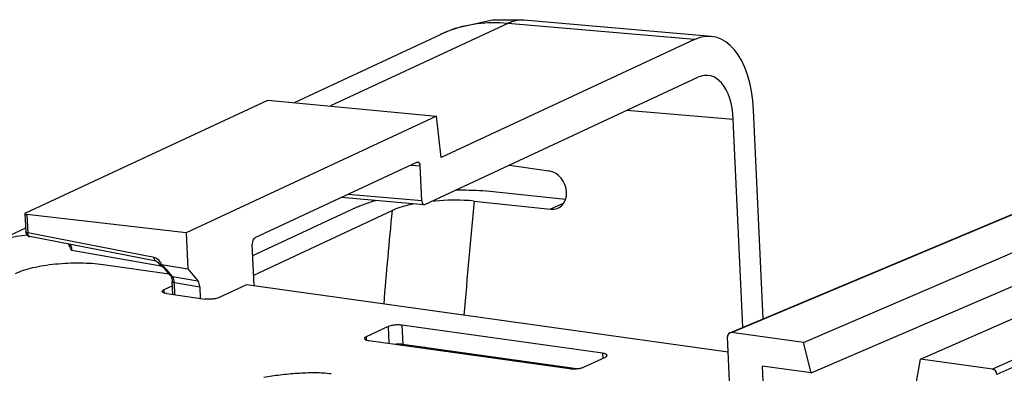
# Paper-space layout '10004253296_1_1' of a CAD drawing. Units: inches. Extents: x 0 to 34, y 0 to 22.
# Drawn here: x 5.7 to 7.1, y 10.7 to 11.2 of the extents above; entities that cross this region are included whole.
import ezdxf

# ---------------------------------------------------------------- set-up
doc = ezdxf.new("R2010")
doc.units = ezdxf.units.IN
doc.header["$LTSCALE"] = 1.87
doc.header["$MEASUREMENT"] = 0
doc.layers.get('0').update_dxf_attribs({"linetype": 'CONTINUOUS'})

psp = doc.layouts.new('10004253296_1_1')

# ---------------------------------------------------------------- linework, layer by layer
at = {"color": 7, "linetype": 'CONTINUOUS'}
for p, q in [((6.3846, 11.2244), (6.1232, 11.1027)), ((6.6598, 11.2004), (6.3846, 11.2244)), ((6.6845, 11.2052), (6.4082, 11.2293)), ((6.0702, 11.1077), (6.2853, 11.208)), ((6.6598, 11.2004), (6.2865, 11.0265)), ((6.2624, 10.9574), (6.6648, 11.1449)), ((5.6739, 10.9449), (6.0312, 11.1114)), ((6.0312, 11.1114), (6.2796, 11.0878)), ((6.7172, 11.0825), (6.5604, 11.0962)), ((6.7614, 10.789), (6.7472, 11.0965)), ((6.2796, 11.0878), (5.9104, 10.9158)), ((6.2865, 11.0265), (6.2796, 11.0878)), ((6.7314, 10.7764), (6.7172, 11.0825)), ((6.2513, 11.0197), (6.0117, 10.908)), ((6.2513, 11.0197), (6.2525, 11.0199)), ((6.2426, 11.0156), (6.2557, 11.0145)), ((6.2581, 10.9626), (6.2557, 11.0145)), ((6.3871, 11.0154), (6.4453, 11.007)), ((6.3633, 10.9765), (6.47, 10.9651)), ((6.2612, 10.9571), (6.1398, 10.9677)), ((6.2581, 10.9626), (6.1491, 10.9721)), ((6.3351, 10.9623), (6.4479, 10.9503)), ((6.7119, 10.7682), (7.1877, 10.968)), ((6.7145, 10.7685), (7.1903, 10.9683)), ((6.0087, 10.882), (6.1616, 10.9532)), ((6.0101, 10.8533), (6.2141, 10.9484)), ((6.2612, 10.9571), (6.2624, 10.9574)), ((6.4665, 10.9589), (6.4479, 10.9503)), ((5.6727, 10.9437), (5.6739, 10.917)), ((5.6758, 10.9424), (5.677, 10.9155)), ((5.9104, 10.9158), (5.6758, 10.9424)), ((6.8207, 10.7537), (7.2586, 10.9424)), ((5.617, 10.8965), (5.6739, 10.923)), ((6.9933, 10.7295), (7.4254, 10.9191)), ((7.5506, 10.9179), (7.0994, 10.7147)), ((5.8633, 10.8792), (5.677, 10.9155)), ((5.8661, 10.8738), (5.6799, 10.9101)), ((5.9104, 10.9158), (5.9129, 10.8625)), ((7.5571, 10.91), (7.1059, 10.7067)), ((5.8759, 10.8658), (5.7419, 10.8897)), ((6.0108, 10.8373), (6.008, 10.899)), ((6.8321, 10.709), (7.27, 10.8977)), ((5.8857, 10.8548), (5.7884, 10.8685)), ((5.8714, 10.8689), (5.8721, 10.8691)), ((5.8714, 10.869), (5.8714, 10.8689)), ((5.8743, 10.8691), (5.9129, 10.8625)), ((5.8875, 10.8528), (5.8791, 10.8627)), ((5.8791, 10.8627), (5.8791, 10.8627)), ((5.8903, 10.8512), (5.8819, 10.8611)), ((5.9129, 10.8625), (5.9278, 10.8448)), ((5.8875, 10.8528), (5.8903, 10.8512)), ((5.8903, 10.8512), (5.9278, 10.8448)), ((5.8903, 10.8373), (5.8776, 10.8315)), ((5.8776, 10.8315), (5.8778, 10.8269)), ((5.8909, 10.8247), (5.89, 10.8438)), ((5.8939, 10.8243), (5.8931, 10.8423)), ((5.8931, 10.8423), (5.9307, 10.8359)), ((5.9307, 10.8359), (5.9314, 10.819)), ((5.9995, 10.8389), (5.959, 10.8201)), ((6.7097, 10.7396), (5.9995, 10.8389)), ((5.8819, 10.826), (5.9386, 10.818)), ((6.2082, 10.7774), (6.1758, 10.7623)), ((6.2082, 10.7774), (6.2093, 10.7527)), ((6.2286, 10.7794), (6.2299, 10.7511)), ((6.5245, 10.738), (6.2286, 10.7794)), ((6.1758, 10.7623), (6.176, 10.7577)), ((6.7134, 10.6594), (6.7087, 10.7623)), ((6.7145, 10.7685), (6.7119, 10.7682)), ((6.8207, 10.7537), (6.7145, 10.7685)), ((6.18, 10.7568), (6.4759, 10.7154)), ((6.4863, 10.7152), (6.2299, 10.7511)), ((6.8321, 10.709), (6.8207, 10.7537)), ((6.4963, 10.7175), (6.5287, 10.7325)), ((6.5245, 10.738), (6.5248, 10.7307)), ((6.9858, 10.6875), (6.9933, 10.7295)), ((7.0994, 10.7147), (6.9933, 10.7295)), ((6.7597, 10.7191), (6.7628, 10.6525)), ((6.8321, 10.709), (6.7597, 10.7191))]:
    psp.add_line(p, q, dxfattribs=at)
for points in [[(6.4082, 11.2293), (6.3621, 11.229), (6.3067, 11.2167), (6.2852, 11.2079)], [(5.8661, 10.8738), (5.8668, 10.8736), (5.8691, 10.8721), (5.8714, 10.869)], [(5.8714, 10.8689), (5.8734, 10.8677), (5.8763, 10.8654), (5.8788, 10.8631), (5.8791, 10.8627)], [(5.8875, 10.8528), (5.8877, 10.8525), (5.889, 10.8497), (5.8899, 10.8453), (5.89, 10.8438)]]:
    psp.add_lwpolyline(points, dxfattribs=at)
for centre, radius, start, end in [((6.3624, 11.0425), 0.1825, 111.0172, 114.9905), ((17.479, 9.8842), 11.1959, 174.47396, 175.33832), ((17.4509, 9.8761), 11.2879, 174.54927, 175.25117), ((6.2783, 10.4398), 0.307, 92.7878, 93.9619)]:
    psp.add_arc(centre, radius, start, end, dxfattribs=at)
for centre, major_axis, ratio, start_param, end_param in [((6.6662, 11.0586), (0.0206, 0.1463), 0.537132, 5.049092, 6.61867), ((6.6687, 11.0598), (0.0123, 0.0878), 0.537132, -1.234093, 0.335485), ((6.2516, 11.0126), (0.00103, 0.00732), 0.537132, -1.234093, 0.028309), ((6.4462, 10.9787), (0.0132, -0.0264), 0.814843, -0.482476, 2.62421), ((6.2621, 10.9645), (0.00103, 0.00732), 0.537132, -4.375686, -3.113284), ((5.68, 10.9443), (0.00736, 0.00056), 0.258429, 8.823295, 10.359185), ((5.7333, 10.6404), (-0.1125, 0.2578), 0.777344, -0.264462, 0.341685), ((6.012, 10.9009), (0.00102, 0.00731), 0.537946, 0.334973, 1.904551), ((5.9226, 10.8321), (0.0021, 0.0146), 0.537583, -1.234671, -0.449778), ((6.7149, 10.7614), (-0.00312, 0.00669), 0.796102, -0.030941, 1.093821), ((6.4593, 10.6953), (0.0132, -0.0264), 0.814843, 2.005412, 2.088294), ((7.0998, 10.7076), (-0.00312, 0.00669), 0.796497, -2.046679, -0.476187)]:
    psp.add_ellipse(centre, major_axis=major_axis, ratio=ratio, start_param=start_param, end_param=end_param, dxfattribs=at)
for points, knots in [([(6.3846, 11.2244), (6.3696, 11.2258), (6.3397, 11.2255), (6.3106, 11.2182), (6.297, 11.2129)], [0, 0, 0, 0, 0.506187, 1, 1, 1, 1]), ([(6.3846, 11.2244), (6.3865, 11.2254), (6.3939, 11.2286), (6.4022, 11.2298), (6.4082, 11.2293)], [0, 0, 0, 0, 0.263266, 1, 1, 1, 1]), ([(6.3083, 10.9788), (6.3131, 10.9789), (6.3315, 10.9789), (6.3499, 10.9779), (6.3633, 10.9765)], [0, 0, 0, 0, 0.261907, 1, 1, 1, 1]), ([(6.1616, 10.9532), (6.1637, 10.9542), (6.1729, 10.9582), (6.1825, 10.9613), (6.1901, 10.9634)], [0, 0, 0, 0, 0.223836, 1, 1, 1, 1]), ([(6.3351, 10.9623), (6.3302, 10.9629), (6.3092, 10.9644), (6.2881, 10.9636), (6.2721, 10.9619)], [0, 0, 0, 0, 0.233466, 1, 1, 1, 1]), ([(6.2478, 10.9584), (6.2445, 10.9577), (6.233, 10.9553), (6.2217, 10.9519), (6.2141, 10.9484)], [0, 0, 0, 0, 0.285638, 1, 1, 1, 1]), ([(5.6739, 10.917), (5.674, 10.9154), (5.6752, 10.9122), (5.6783, 10.9104), (5.6799, 10.9101)], [0, 0, 0, 0, 0.499728, 1, 1, 1, 1]), ([(5.677, 10.9155), (5.6762, 10.9156), (5.6751, 10.9158), (5.6739, 10.9166), (5.6739, 10.917)], [0, 0, 0, 0, 0.656619, 1, 1, 1, 1]), ([(5.6799, 10.9101), (5.6794, 10.9102), (5.6775, 10.9113), (5.677, 10.9138), (5.677, 10.9155)], [0, 0, 0, 0, 0.197633, 1, 1, 1, 1]), ([(5.739, 10.8986), (5.7394, 10.8981), (5.7411, 10.8954), (5.7417, 10.8922), (5.7419, 10.8897)], [0, 0, 0, 0, 0.212052, 1, 1, 1, 1]), ([(5.8661, 10.8738), (5.8657, 10.8739), (5.8638, 10.875), (5.8633, 10.8775), (5.8633, 10.8792)], [0, 0, 0, 0, 0.197541, 1, 1, 1, 1]), ([(5.8743, 10.8691), (5.8738, 10.8704), (5.8714, 10.8749), (5.8669, 10.8785), (5.8633, 10.8792)], [0, 0, 0, 0, 0.270087, 1, 1, 1, 1]), ([(5.7884, 10.8685), (5.7772, 10.87), (5.7536, 10.8715), (5.7241, 10.8701), (5.7007, 10.8672), (5.6847, 10.8641), (5.6707, 10.8603), (5.6622, 10.8572), (5.6585, 10.8554)], [0, 0, 0, 0, 0.257996, 0.53592, 0.67019, 0.794967, 0.906046, 1, 1, 1, 1]), ([(5.8743, 10.8691), (5.8741, 10.8692), (5.8734, 10.8693), (5.8726, 10.8693), (5.8721, 10.8691)], [0, 0, 0, 0, 0.308178, 1, 1, 1, 1]), ([(5.8819, 10.8611), (5.8813, 10.8618), (5.8784, 10.8649), (5.875, 10.8674), (5.8721, 10.8691)], [0, 0, 0, 0, 0.213608, 1, 1, 1, 1]), ([(5.8931, 10.8423), (5.893, 10.8432), (5.8927, 10.8463), (5.8917, 10.8495), (5.8903, 10.8512)], [0, 0, 0, 0, 0.287409, 1, 1, 1, 1]), ([(5.8752, 10.829), (5.8752, 10.8295), (5.8757, 10.8303), (5.8766, 10.8309), (5.8773, 10.8313), (5.8776, 10.8315)], [0, 0, 0, 0, 0.384012, 0.659138, 1, 1, 1, 1]), ([(5.89, 10.8438), (5.89, 10.8434), (5.8912, 10.8426), (5.8923, 10.8424), (5.8931, 10.8423)], [0, 0, 0, 0, 0.343436, 1, 1, 1, 1]), ([(5.8819, 10.826), (5.8809, 10.8261), (5.8792, 10.8264), (5.877, 10.8271), (5.8752, 10.8282), (5.8752, 10.829)], [0, 0, 0, 0, 0.367633, 0.659767, 1, 1, 1, 1]), ([(5.959, 10.8201), (5.9577, 10.8195), (5.9546, 10.8186), (5.9495, 10.8178), (5.944, 10.8176), (5.9403, 10.8178), (5.9386, 10.818)], [0, 0, 0, 0, 0.204851, 0.463871, 0.741904, 1, 1, 1, 1]), ([(6.2286, 10.7794), (6.2268, 10.7797), (6.2231, 10.7799), (6.2176, 10.7796), (6.2125, 10.7789), (6.2094, 10.778), (6.2082, 10.7774)], [0, 0, 0, 0, 0.258096, 0.536129, 0.795149, 1, 1, 1, 1]), ([(6.1758, 10.7623), (6.1754, 10.7621), (6.1748, 10.7618), (6.1738, 10.7611), (6.1733, 10.7603), (6.1734, 10.7599)], [0, 0, 0, 0, 0.340862, 0.615988, 1, 1, 1, 1]), ([(6.1734, 10.7599), (6.1734, 10.759), (6.1751, 10.7579), (6.1774, 10.7572), (6.1791, 10.7569), (6.18, 10.7568)], [0, 0, 0, 0, 0.340233, 0.632367, 1, 1, 1, 1]), ([(6.2299, 10.7511), (6.2291, 10.7512), (6.2257, 10.7515), (6.2222, 10.7515), (6.2196, 10.7513)], [0, 0, 0, 0, 0.23163, 1, 1, 1, 1]), ([(6.5311, 10.7349), (6.5311, 10.7358), (6.5294, 10.7369), (6.5271, 10.7376), (6.5254, 10.7379), (6.5245, 10.738)], [0, 0, 0, 0, 0.340233, 0.632367, 1, 1, 1, 1]), ([(6.5287, 10.7325), (6.5291, 10.7327), (6.5297, 10.7331), (6.5307, 10.7337), (6.5312, 10.7345), (6.5311, 10.7349)], [0, 0, 0, 0, 0.340862, 0.615988, 1, 1, 1, 1]), ([(6.4759, 10.7154), (6.4767, 10.7153), (6.4801, 10.7149), (6.4836, 10.715), (6.4863, 10.7152)], [0, 0, 0, 0, 0.23163, 1, 1, 1, 1]), ([(6.4863, 10.7152), (6.4882, 10.7154), (6.4916, 10.7159), (6.495, 10.7168), (6.4963, 10.7175)], [0, 0, 0, 0, 0.559082, 1, 1, 1, 1]), ([(6.0249, 10.7027), (6.0329, 10.7041), (6.0494, 10.7066), (6.0745, 10.709), (6.0958, 10.7098), (6.1125, 10.7093), (6.1205, 10.7086), (6.1243, 10.708)], [0, 0, 0, 0, 0.243881, 0.499674, 0.7585, 0.883655, 1, 1, 1, 1])]:
    psp.add_open_spline(points, degree=3, knots=knots, dxfattribs=at)
for points in [[(5.7419, 10.8897), (5.7402, 10.8925), (5.7386, 10.8952), (5.7374, 10.8982)], [(5.8791, 10.8627), (5.8798, 10.8619), (5.8809, 10.8613), (5.8819, 10.8611)]]:
    psp.add_open_spline(points, degree=3, dxfattribs=at)

doc.saveas('drawing.dxf')
